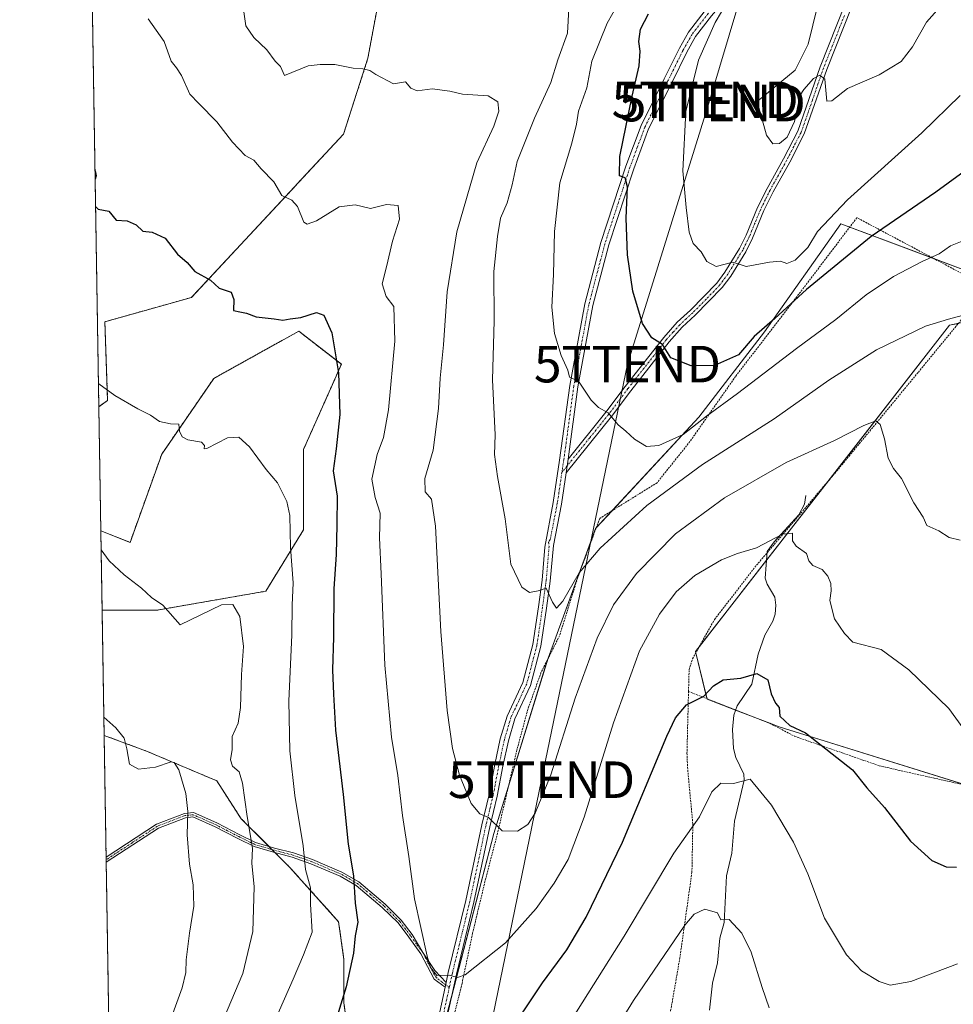
# Model space of a CAD drawing. Units: metres. Extents: x 609818 to 612151, y 4794099 to 4796301.
# Drawn here: x 609824 to 610079, y 4794302 to 4794571 of the extents above; entities that cross this region are included whole.
import ezdxf
from ezdxf.enums import TextEntityAlignment as Align

# ---------------------------------------------------------------- set-up
doc = ezdxf.new("R2010")
doc.units = ezdxf.units.M
doc.header["$MEASUREMENT"] = 0
doc.linetypes.add('TRAZO_Y_PUNTO', pattern=[1, 0.5, -0.25, 0, -0.25])
doc.linetypes.add('TRAZOS', pattern=[0.75, 0.5, -0.25])
doc.layers.get('0').update_dxf_attribs({"lineweight": 5})
for name, color, linetype, lineweight in [('Alambrada', 19, 'TRAZOS', 0), ('Arbolado forestal', 92, 'TRAZOS', 0), ('Arbolado forestal CxS', 92, 'Continuous', 0), ('Camino', 19, 'Continuous', 0), ('Camino Cxs', 19, 'Continuous', 0), ('Camino eje', 39, 'TRAZO_Y_PUNTO', 13), ('Comarca CxS', 133, 'Continuous', 0), ('Comunidad Autónoma CxS', 142, 'Continuous', 0), ('Corriente natural lineal', 142, 'Continuous', 13), ('Curva de nivel maestra', 36, 'Continuous', 30), ('Curva de nivel normal', 36, 'Continuous', 0), ('Municipio CxS', 142, 'Continuous', 0), ('Pastizal CxS', 92, 'Continuous', 0), ('Prado', 92, 'Continuous', 0), ('Prado CxS', 92, 'Continuous', 0), ('Provincia CxS', 1, 'Continuous', 0), ('Tendido', 6, 'Continuous', 0), ('Torre de tendido puntual', 7, 'Continuous', 0)]:
    doc.layers.add(name, color=color, linetype=linetype, lineweight=lineweight)

# ---------------------------------------------------------------- blocks, each defined once
blk = doc.blocks.new('*U151')
at = {"layer": 'Prado CxS', "color": 92, "linetype": 'Continuous', "lineweight": 0}
for points in [[(610081.63, 4794102.36, 199), (609851.4, 4794098.57, 225.07), (609849.98, 4794186.35, 233.26), (609855.15, 4794162.68, 232.16), (609865.53, 4794150.82, 233.01), (609872.2, 4794136.74, 231.7), (609875.17, 4794131.55, 231), (609882.58, 4794130.06, 230.74), (609890, 4794138.96, 233.23), (609906.31, 4794173.8, 240.01), (609930.03, 4794250.17, 249.27), (609938.8, 4794291.55, 253.4), (609953.6, 4794348.52, 259.55), (609968.4, 4794396.52, 263.05), (609981.41, 4794431.95, 266.64), (610009.67, 4794462.45, 270.28), (610027.61, 4794485.78, 274.32), (610048.55, 4794515.37, 278.29), (610084.14, 4794502.02, 267.28)], [(610083.4, 4794488.67, 264.82), (610078.3, 4794487.58, 264.63), (610008.77, 4794398.31, 251.45), (610011.91, 4794385.3, 249.6), (610031.65, 4794377.68, 249.37), (610031.65, 4794377.68, 249.37), (610085.03, 4794361.08, 252.71)]]:
    blk.add_polyline3d(points, dxfattribs=at)
blk = doc.blocks.new('*U153')
at = {"layer": 'Arbolado forestal CxS', "color": 92, "linetype": 'Continuous', "lineweight": 0}
blk.add_polyline3d([(609922.8, 4794580.64, 263.56), (609919.09, 4794560.62, 260.44), (609912.42, 4794539.86, 257.37), (609870.82, 4794495.2, 248.89), (609847.1, 4794488.53, 246.45), (609847.85, 4794467.03, 244.8), (609845.45, 4794465.28, 244.17), (609841.6, 4794702.37, 276.47)], dxfattribs=at)
for points in [[(609901.48, 4794431.62, 246.22), (609891.13, 4794414.8, 242.52), (609861.38, 4794409.62, 239.45), (609846.35, 4794409.63, 238), (609846, 4794431.28, 240.38), (609854, 4794428.17, 241.95), (609862.67, 4794452.31, 244), (609876.9, 4794473.01, 246.6), (609900.19, 4794485.95, 248.87), (609911.83, 4794476.89, 250.28), (609901.48, 4794453.61, 246.82), (609901.48, 4794431.62, 246.22)], [(609859.93, 4794240.59, 238.7), (609849.11, 4794239.86, 234.9), (609848.7, 4794264.96, 232.87), (609849.32, 4794274.55, 232.29), (609848.48, 4794278.45, 231.83), (609846.91, 4794375.33, 234.53), (609858.51, 4794371.04, 235.43), (609877.72, 4794362.92, 237.77), (609884.39, 4794352.54, 239.43), (609897.73, 4794339.2, 243), (609911.07, 4794324.37, 248.43), (609912.55, 4794313.99, 248.92), (609912.55, 4794302.13, 250.1), (609914.96, 4794283.97, 252.21), (609905.17, 4794272.23, 250.51), (609895.39, 4794255.6, 248.79), (609880.71, 4794248.75, 245.03), (609865.86, 4794246.52, 240.5), (609859.93, 4794240.59, 238.7)]]:
    blk.add_polyline3d(points, close=True, dxfattribs=at)
blk = doc.blocks.new('*U157')
at = {"layer": 'Curva de nivel normal', "color": 36, "linetype": 'Continuous', "lineweight": 0}
for points in [[(610028.92, 4794300.82, 240), (610026.99, 4794306.34, 240), (610024, 4794316.04, 240), (610021.41, 4794321.27, 240), (610018, 4794324.99, 240), (610015.7, 4794324.9, 240), (610014.8, 4794326.81, 240), (610011.28, 4794327.83, 240), (610008.42, 4794326.46, 240), (610005.88, 4794323.46, 240), (609991.79, 4794302.78, 240), (609978.06, 4794280.64, 240)], [(609878.55, 4794295.3, 240), (609884.88, 4794310.18, 240), (609887.58, 4794321.65, 240), (609887.92, 4794333.89, 240), (609887.32, 4794340.4, 240), (609887.52, 4794344.5, 240), (609886.06, 4794353.16, 240), (609884.8, 4794362.3, 240), (609883.82, 4794365.36, 240), (609882.07, 4794366.94, 240), (609881.49, 4794368.68, 240), (609881.95, 4794371.53, 240), (609881.97, 4794375.02, 240), (609883.57, 4794378.69, 240), (609884.24, 4794382.96, 240), (609884.51, 4794392.02, 240), (609885.05, 4794399.66, 240), (609884.01, 4794407.91, 240), (609882.09, 4794411.12, 240), (609878.98, 4794411.09, 240), (609867.74, 4794405.57, 240), (609862.98, 4794410.96, 240), (609859.85, 4794413.12, 240), (609857.12, 4794415.62, 240), (609852.4, 4794419.25, 240), (609848.25, 4794423.13, 240), (609846.08, 4794426.15, 240)]]:
    blk.add_polyline3d(points, dxfattribs=at)
blk = doc.blocks.new('*U165')
at = {"layer": 'Curva de nivel normal', "color": 36, "linetype": 'Continuous', "lineweight": 0}
blk.add_polyline3d([(610077.02, 4794576.21, 285), (610071.99, 4794570.51, 285), (610068.13, 4794563.73, 285), (610065.07, 4794559.72, 285), (610059.04, 4794556.08, 285), (610050.38, 4794552.38, 285), (610046.04, 4794549, 285), (610044.75, 4794548.9, 285), (610044.17, 4794554.89, 285), (610042.8, 4794556, 285), (610041.02, 4794555.14, 285), (610038.45, 4794552.12, 285), (610037.37, 4794550.56, 285), (610035.84, 4794543.3, 285), (610033.81, 4794539.07, 285), (610031.71, 4794537.33, 285), (610029.9, 4794537.25, 285), (610028.22, 4794539.59, 285), (610025.62, 4794548.8, 285), (610036.07, 4794557.4, 285), (610039.6, 4794564.51, 285), (610046.13, 4794591.32, 285)], dxfattribs=at)
blk = doc.blocks.new('*U171')
at = {"layer": 'Curva de nivel normal', "color": 36, "linetype": 'Continuous', "lineweight": 0}
blk.add_polyline3d([(610082.16, 4794510.77, 270), (610078.52, 4794509.3, 270), (610075.43, 4794507.14, 270), (610070.83, 4794505.02, 270), (610062.92, 4794500.94, 270), (610055.43, 4794495.9, 270), (610047.14, 4794489.16, 270), (610036.42, 4794481.25, 270), (610020.28, 4794468.94, 270), (610011.75, 4794462.7, 270), (610005.39, 4794457.71, 270), (609998.72, 4794454.68, 270), (609995.39, 4794454.43, 270), (609992.05, 4794456.37, 270), (609989.72, 4794458.56, 270), (609987.59, 4794460.33, 270), (609984.9, 4794463.57, 270), (609982.19, 4794465.06, 270), (609980.24, 4794467.1, 270), (609976.71, 4794472.24, 270), (609974.27, 4794473.37, 270), (609973.81, 4794475.25, 270), (609972.02, 4794479.28, 270), (609970.14, 4794485.28, 270), (609969.42, 4794492.53, 270), (609969.93, 4794501.47, 270), (609970.15, 4794513.24, 270), (609971.6, 4794526.54, 270), (609974.92, 4794537.44, 270), (609976.21, 4794542.61, 270), (609976.78, 4794546.18, 270), (609979.04, 4794552.58, 270), (609980.38, 4794559.88, 270), (609984.56, 4794570.23, 270), (609989.2, 4794578.57, 270)], dxfattribs=at)
blk = doc.blocks.new('*U179')
at = {"layer": 'Curva de nivel normal', "color": 36, "linetype": 'Continuous', "lineweight": 0}
blk.add_polyline3d([(609865.33, 4794298.28, 235), (609868.22, 4794306.23, 235), (609869.25, 4794310.42, 235), (609869.32, 4794313.97, 235), (609870.27, 4794321.24, 235), (609871.46, 4794328.63, 235), (609871.28, 4794334.47, 235), (609870.22, 4794340.09, 235), (609869.63, 4794348.12, 235), (609869.8, 4794354.52, 235), (609869.24, 4794359.48, 235), (609867.38, 4794365.89, 235), (609866.09, 4794367.94, 235), (609865.2, 4794368.08, 235), (609860.92, 4794366.61, 235), (609856.29, 4794366.15, 235), (609853.88, 4794367.44, 235), (609853.07, 4794371.69, 235), (609852.38, 4794374.59, 235), (609850.08, 4794377.42, 235), (609846.83, 4794380.35, 235)], dxfattribs=at)
blk = doc.blocks.new('*U180')
at = {"layer": 'Curva de nivel normal', "color": 36, "linetype": 'Continuous', "lineweight": 0}
for points in [[(609845.35, 4794471.65, 245), (609845.41, 4794471.58, 245), (609849.87, 4794468.37, 245), (609856.16, 4794464.72, 245), (609859.62, 4794463.01, 245), (609862.01, 4794461.24, 245), (609865.06, 4794460.57, 245), (609867.3, 4794460.48, 245), (609867.48, 4794458.57, 245), (609868.22, 4794457.06, 245), (609869.84, 4794456.26, 245), (609873.52, 4794455.56, 245), (609874.37, 4794454.65, 245), (609874.3, 4794453.76, 245), (609875.04, 4794453.87, 245), (609880.7, 4794456.75, 245), (609883.81, 4794456.94, 245), (609886.72, 4794454.27, 245), (609891.29, 4794448.14, 245), (609894.31, 4794444.49, 245), (609896.89, 4794439.39, 245), (609897.71, 4794435.5, 245), (609897.88, 4794426.72, 245), (609898.63, 4794417.08, 245), (609898.4, 4794410.95, 245), (609898.29, 4794402.85, 245), (609897.45, 4794384.74, 245), (609897.77, 4794371.09, 245), (609899.06, 4794358.89, 245), (609901.35, 4794345.1, 245), (609902.03, 4794338.65, 245), (609903.42, 4794333.65, 245), (609903.42, 4794329.12, 245), (609903.84, 4794321.47, 245), (609901.47, 4794315.27, 245), (609898.64, 4794308.61, 245), (609892.15, 4794293.95, 245)], [(609967.79, 4794286.36, 245), (609989.24, 4794320.4, 245), (610002.79, 4794343.12, 245), (610009.87, 4794353.07, 245), (610013.2, 4794359.94, 245), (610015.68, 4794362.23, 245), (610019.17, 4794362.22, 245), (610023.72, 4794363.39, 245), (610029.56, 4794356.29, 245), (610035.54, 4794346.1, 245), (610039.53, 4794337.43, 245), (610044.1, 4794325.33, 245), (610050.09, 4794315.32, 245), (610054.23, 4794310.9, 245), (610059.04, 4794308.04, 245), (610062.04, 4794307.02, 245), (610067.74, 4794308.02, 245), (610080.5, 4794312.84, 245)]]:
    blk.add_polyline3d(points, dxfattribs=at)
blk = doc.blocks.new('*U187')
at = {"layer": 'Curva de nivel normal', "color": 36, "linetype": 'Continuous', "lineweight": 0}
blk.add_polyline3d([(610081.97, 4794377.37, 255), (610078.14, 4794382.67, 255), (610067.15, 4794393.25, 255), (610059.6, 4794398.82, 255), (610051.85, 4794400.86, 255), (610049.51, 4794403.26, 255), (610046.78, 4794407.26, 255), (610045.53, 4794412.26, 255), (610045.85, 4794414.93, 255), (610045.76, 4794416.93, 255), (610044.98, 4794418.93, 255), (610043.42, 4794420.74, 255), (610040.9, 4794421.81, 255), (610039.79, 4794423.09, 255), (610039.12, 4794425.1, 255), (610036.3, 4794427.12, 255), (610035.29, 4794428.62, 255), (610035.27, 4794430.73, 255), (610032.54, 4794430.37, 255), (610025.42, 4794426.69, 255), (610020.29, 4794425.16, 255), (610015.88, 4794423.4, 255), (610008.62, 4794419.12, 255), (610003.49, 4794414.6, 255), (609998.89, 4794408.48, 255), (609993.45, 4794398.45, 255), (609986.36, 4794378.81, 255), (609978.3, 4794352.98, 255), (609973.88, 4794341.43, 255), (609970.11, 4794334.9, 255), (609965.16, 4794327.95, 255), (609956.78, 4794318.58, 255), (609945.74, 4794309.79, 255), (609943.65, 4794309.11, 255), (609941.37, 4794309.77, 255), (609937.96, 4794309.65, 255), (609936.23, 4794311.84, 255), (609935.29, 4794314.91, 255), (609931.88, 4794330.61, 255), (609930.33, 4794342.2, 255), (609928.52, 4794353.45, 255), (609927.27, 4794364.36, 255), (609925.58, 4794374.88, 255), (609923.7, 4794394.57, 255), (609922.76, 4794419.58, 255), (609922.24, 4794429.43, 255), (609922.42, 4794436.13, 255), (609921.08, 4794440.43, 255), (609920.18, 4794445.45, 255), (609921.63, 4794452.17, 255), (609923.4, 4794456.82, 255), (609924.7, 4794464.44, 255), (609926.5, 4794483.23, 255), (609926.18, 4794492.69, 255), (609924.1, 4794495.49, 255), (609922.98, 4794498.94, 255), (609924.19, 4794503.58, 255), (609925.84, 4794510.58, 255), (609927.71, 4794516.61, 255), (609927.38, 4794520.39, 255), (609924.17, 4794520.6, 255), (609919.8, 4794519.52, 255), (609915.65, 4794520.56, 255), (609911.26, 4794519.99, 255), (609905.03, 4794516.17, 255), (609902.44, 4794515.25, 255), (609901.6, 4794515.79, 255), (609899.78, 4794520.03, 255), (609898.31, 4794521.84, 255), (609895.58, 4794523.09, 255), (609893.32, 4794526.82, 255), (609889.9, 4794530.4, 255), (609887.88, 4794532.79, 255), (609885.52, 4794534, 255), (609882.06, 4794537.64, 255), (609877.78, 4794543.27, 255), (609872.78, 4794548.28, 255), (609870.32, 4794550.81, 255), (609868.07, 4794555.89, 255), (609866.73, 4794558.01, 255), (609865.2, 4794559.82, 255), (609863.32, 4794565.26, 255), (609858.98, 4794571.4, 255)], dxfattribs=at)
blk = doc.blocks.new('*U190')
at = {"layer": 'Curva de nivel normal', "color": 36, "linetype": 'Continuous', "lineweight": 0}
blk.add_polyline3d([(610081.22, 4794550.42, 280), (610070.75, 4794540.24, 280), (610050.38, 4794521.91, 280), (610042.11, 4794513.24, 280), (610039.49, 4794508.9, 280), (610036.08, 4794505.41, 280), (610033.78, 4794504.5, 280), (610032.06, 4794505.14, 280), (610028.98, 4794504.84, 280), (610022.6, 4794503.63, 280), (610019.01, 4794504.84, 280), (610014.38, 4794503.67, 280), (610011.86, 4794505.03, 280), (610010.34, 4794507.7, 280), (610008.08, 4794509.98, 280), (610006.99, 4794513.02, 280), (610006.24, 4794519.76, 280), (610005.26, 4794529.8, 280), (610006.15, 4794546.1, 280), (610009.57, 4794560.11, 280), (610014.13, 4794570.42, 280), (610019.32, 4794579.26, 280)], dxfattribs=at)
blk = doc.blocks.new('*U191')
at = {"layer": 'Curva de nivel normal', "color": 36, "linetype": 'Continuous', "lineweight": 0}
blk.add_polyline3d([(610083.08, 4794490.63, 265), (610078.04, 4794489.28, 265), (610071.69, 4794487.36, 265), (610058.27, 4794480.86, 265), (610045.24, 4794472.52, 265), (610030.27, 4794462, 265), (610010.72, 4794449.52, 265), (609995.43, 4794438.26, 265), (609982.63, 4794426.6, 265), (609976.96, 4794419.84, 265), (609972.49, 4794412.06, 265), (609970.73, 4794410.17, 265), (609969.6, 4794411.8, 265), (609967.86, 4794415.66, 265), (609965.66, 4794414.95, 265), (609963.31, 4794414.47, 265), (609961.26, 4794415.89, 265), (609958.18, 4794422.18, 265), (609956.67, 4794434.63, 265), (609954.53, 4794446.16, 265), (609953.78, 4794452.2, 265), (609953.94, 4794457.56, 265), (609953.21, 4794472.63, 265), (609953.65, 4794488.76, 265), (609953.59, 4794502.29, 265), (609954.61, 4794511.91, 265), (609955.36, 4794516.91, 265), (609957.23, 4794521.1, 265), (609958.62, 4794525.98, 265), (609959.92, 4794532.43, 265), (609964.65, 4794544.24, 265), (609969.19, 4794554.04, 265), (609971.06, 4794560.19, 265), (609973.68, 4794567.53, 265), (609974.18, 4794576.02, 265)], dxfattribs=at)
blk = doc.blocks.new('*U201')
at = {"layer": 'Curva de nivel maestra', "color": 36, "linetype": 'Continuous', "lineweight": 30}
blk.add_polyline3d([(610088.04, 4794533.84, 275), (610074.56, 4794524.04, 275), (610056.88, 4794511.84, 275), (610039.12, 4794497.34, 275), (610030.51, 4794489.44, 275), (610024.84, 4794484.49, 275), (610020.55, 4794479.44, 275), (610013.98, 4794476.53, 275), (610007.61, 4794476.44, 275), (610002.04, 4794478.68, 275), (609999.77, 4794482.28, 275), (609996.79, 4794484.12, 275), (609994.21, 4794488.05, 275), (609991.59, 4794496.91, 275), (609990.18, 4794506.89, 275), (609989.8, 4794516.84, 275), (609990.11, 4794525.42, 275), (609989.49, 4794527.88, 275), (609987.97, 4794528.47, 275), (609988.09, 4794533.8, 275), (609991.4, 4794550.26, 275), (609993.36, 4794558.59, 275), (609993.62, 4794562.57, 275), (609993.24, 4794565.23, 275), (609993.72, 4794568.57, 275), (609995.87, 4794572.82, 275)], dxfattribs=at)
blk = doc.blocks.new('*U208')
at = {"layer": 'Curva de nivel maestra', "color": 36, "linetype": 'Continuous', "lineweight": 30}
for points in [[(609844.4, 4794529.85, 250), (609844.72, 4794528.46, 250), (609844.44, 4794527.53, 250)], [(609844.56, 4794520.09, 250), (609845.23, 4794519.39, 250), (609848.18, 4794518.76, 250), (609850.15, 4794516.33, 250), (609853.2, 4794516.17, 250), (609855.64, 4794515.09, 250), (609857.53, 4794513.37, 250), (609860.02, 4794513.07, 250), (609863.63, 4794511.38, 250), (609866.99, 4794507.04, 250), (609869.59, 4794504.76, 250), (609871.76, 4794502.26, 250), (609876.01, 4794499.93, 250), (609878.36, 4794497.77, 250), (609881.63, 4794496.66, 250), (609882.43, 4794494.58, 250), (609882.3, 4794491.65, 250), (609884.05, 4794491.25, 250), (609885.82, 4794490.92, 250), (609888.5, 4794489.84, 250), (609893.43, 4794489.35, 250), (609895.83, 4794488.96, 250), (609897.82, 4794489.31, 250), (609900.71, 4794489.74, 250), (609905, 4794491.09, 250), (609907.07, 4794490.35, 250), (609909.2, 4794485.5, 250), (609911, 4794474.58, 250), (609911.44, 4794463.17, 250), (609910.4, 4794453.78, 250), (609909.55, 4794447.71, 250), (609910.68, 4794440.78, 250), (609910.56, 4794432.92, 250), (609910.43, 4794424.89, 250), (609909.74, 4794415.44, 250), (609909.64, 4794402.22, 250), (609909.38, 4794393.26, 250), (609909.71, 4794386.6, 250), (609910.21, 4794376.75, 250), (609912.28, 4794359.16, 250), (609913.67, 4794345.59, 250), (609915.12, 4794336.9, 250), (609915.6, 4794329.45, 250), (609916.31, 4794324.25, 250), (609915.6, 4794320.47, 250), (609915.14, 4794315.74, 250), (609913.13, 4794306.58, 250), (609909.55, 4794294.95, 250)], [(609956.38, 4794291.95, 250), (609966.86, 4794307.62, 250), (609973.51, 4794316.68, 250), (609978.79, 4794325.58, 250), (609988.74, 4794346.14, 250), (610000.92, 4794375.12, 250), (610003.3, 4794380.16, 250), (610006.26, 4794383.67, 250), (610011.05, 4794386.06, 250), (610013.72, 4794388.93, 250), (610016.33, 4794390.51, 250), (610021.15, 4794391.02, 250), (610025.56, 4794392.27, 250), (610028.56, 4794390.53, 250), (610029.43, 4794386.75, 250), (610030.66, 4794384.21, 250), (610031.65, 4794382.94, 250), (610031.88, 4794380.65, 250), (610034.56, 4794378.03, 250), (610038.86, 4794376.08, 250), (610051.77, 4794365.93, 250), (610055.69, 4794361, 250), (610060.48, 4794355.64, 250), (610067.61, 4794346.44, 250), (610073.43, 4794341.12, 250), (610077.4, 4794339.39, 250), (610080.16, 4794339.28, 250)]]:
    blk.add_polyline3d(points, dxfattribs=at)
blk = doc.blocks.new('5TTEND')
blk.add_text('5TTEND', height=10).set_placement((0, 0), align=Align.MIDDLE_CENTER)

msp = doc.modelspace()

# ---------------------------------------------------------------- linework, layer by layer
at = {"layer": 'Alambrada', "color": 19, "linetype": 'TRAZOS', "lineweight": 0}
for points in [[(610006.85, 4794387.4, 250.5), (610007.01, 4794393.33, 251.3), (610007.96, 4794396.33, 251.73), (610013.99, 4794407.09, 252.58), (610024.98, 4794421.34, 254.22), (610047.39, 4794447.64, 263.56), (610069.76, 4794474.75, 274.85), (610088.83, 4794497.95, 275.75), (610052.94, 4794517.01, 291.58), (610037.48, 4794496.67, 277.67), (610019.73, 4794473.58, 273.79), (610007.25, 4794455.77, 271.01), (609998.23, 4794444.48, 277.17), (609982.54, 4794434.72, 267.65), (609976.46, 4794418.36, 266.14), (609971.55, 4794402.63, 263.99), (609966.46, 4794392.49, 264.11), (609962.85, 4794382.41, 263.79), (609959.87, 4794371.35, 263.46), (609954.58, 4794348.58, 260.53), (609951.14, 4794335.41, 259), (609947.75, 4794321.19, 256.74), (609944.85, 4794307.43, 255.57), (609941.4, 4794293.48, 253.68)], [(610006.85, 4794387.4, 250.5), (610006.43, 4794370.5, 251.07), (610006.57, 4794366.61, 248.24), (610008.03, 4794351.13, 245.31), (610007.78, 4794337.88, 241.93), (610004.49, 4794314.51, 239.32), (609997.46, 4794274.15, 233.79), (609994.93, 4794253.73, 230.96), (609994.67, 4794251.91, 230.79), (609991.74, 4794245.84, 230.35), (609990.24, 4794231.19, 230.35)], [(610006.85, 4794387.4, 250.5), (610029.1, 4794378.67, 259.79), (610035.91, 4794375.09, 249.59), (610059.05, 4794367.04, 251.94), (610065.05, 4794365.67, 252.87), (610084.39, 4794361.34, 253.92)]]:
    msp.add_polyline3d(points, dxfattribs=at)
at = {"layer": 'Arbolado forestal', "color": 92, "linetype": 'TRAZOS', "lineweight": 0}
for points in [[(609845.45, 4794465.28, 244.17), (609843.52, 4794584.46, 252.65), (609842.75, 4794631.81, 264.86), (609841.6, 4794702.37, 276.47)], [(609922.8, 4794580.64, 263.56), (609919.09, 4794560.62, 260.44), (609912.42, 4794539.86, 257.37), (609870.82, 4794495.2, 248.89), (609847.1, 4794488.53, 246.45), (609847.85, 4794467.03, 244.8), (609845.45, 4794465.28, 244.17)], [(609846, 4794431.28, 240.38), (609854, 4794428.17, 241.95), (609862.67, 4794452.31, 244), (609876.9, 4794473.01, 246.6), (609900.19, 4794485.95, 248.87), (609911.83, 4794476.89, 250.28), (609901.48, 4794453.61, 246.82), (609901.48, 4794431.62, 246.22), (609891.13, 4794414.8, 242.52), (609861.38, 4794409.62, 239.45), (609846.35, 4794409.63, 238)], [(609846.35, 4794409.63, 238), (609846, 4794431.28, 240.38)], [(609848.48, 4794278.45, 231.83), (609847.47, 4794340.62, 230.75), (609847.46, 4794341.33, 230.83), (609847.45, 4794342.03, 230.91), (609846.91, 4794375.33, 234.53)], [(609846.91, 4794375.33, 234.53), (609858.51, 4794371.04, 235.43), (609877.72, 4794362.92, 237.77), (609884.39, 4794352.55, 239.43), (609891.94, 4794344.99, 241.2), (609892.83, 4794344.1, 241.44), (609893.69, 4794343.24, 241.69), (609897.73, 4794339.2, 243), (609911.07, 4794324.37, 248.43), (609912.55, 4794313.99, 248.92), (609912.55, 4794302.13, 250.1), (609914.96, 4794283.98, 252.21), (609905.17, 4794272.23, 250.51), (609895.39, 4794255.6, 248.79), (609880.71, 4794248.75, 245.03), (609865.86, 4794246.52, 240.5), (609859.93, 4794240.59, 238.7), (609849.11, 4794239.86, 234.9)]]:
    msp.add_polyline3d(points, dxfattribs=at)
at = {"layer": 'Camino', "color": 19, "linetype": 'Continuous', "lineweight": 0}
for points in [[(610034.87, 4794636.36, 283.22), (610035.31, 4794629.35, 282.89), (610033.96, 4794612.35, 281.86), (610033.22, 4794607.61, 281.48), (610032.03, 4794602.77, 280.94), (610028.64, 4794593.06, 280.94), (610027.53, 4794590.25, 280.65), (610025.64, 4794586.91, 280.44), (610016.83, 4794576.61, 279.87), (610013.16, 4794572.24, 279.49), (610008.77, 4794566.55, 279), (610006.36, 4794562.32, 278.55), (610002.24, 4794553.96, 277.88), (609995.94, 4794541.35, 276.43), (609991.86, 4794530.34, 275.48), (609985.05, 4794509.57, 273.43), (609980.65, 4794492.94, 271.98), (609976.57, 4794470.73, 269.64), (609973.89, 4794450.96, 267.58)], [(609973.89, 4794450.96, 267.58), (609984.22, 4794463.79, 269.99), (609989.5, 4794470.83, 271.77), (610000.06, 4794484.27, 275.25), (610003.76, 4794488.4, 276.56), (610007.36, 4794491.7, 277.52), (610014.62, 4794499.13, 278.88), (610016.79, 4794502.11, 279.36), (610020.84, 4794508.61, 280.34), (610022.61, 4794512.2, 281.18), (610025.72, 4794519.78, 282.47), (610028.33, 4794525.03, 283.56), (610032.85, 4794533.16, 284.53), (610036.75, 4794540.69, 284.53), (610042.9, 4794558.28, 284.93), (610054.32, 4794587.12, 285.76), (610058.04, 4794596.46, 286.26)], [(610056.11, 4794586.4, 285.81), (610044.72, 4794557.6, 284.97), (610038.53, 4794539.92, 284.47), (610034.56, 4794532.24, 284.28), (610030.04, 4794524.13, 283.54), (610027.49, 4794518.98, 282.43), (610024.37, 4794511.41, 281.11), (610022.53, 4794507.67, 280.29), (610018.39, 4794501.03, 279.25), (610016.1, 4794497.88, 278.77), (610008.71, 4794490.31, 277.34), (610005.14, 4794487.03, 276.55), (610001.54, 4794483.02, 275.18), (609991.04, 4794469.65, 271.72), (609985.74, 4794462.61, 269.96), (609973.33, 4794447.18, 267.29)], [(609940.5, 4794307.74, 254.78), (609941.1, 4794310.5, 255), (609945.89, 4794330.19, 257.05), (609950.26, 4794350.85, 259.47), (609952.27, 4794359.21, 260.67), (609953.84, 4794367.41, 261.59), (609955.33, 4794374.4, 262.03), (609957.17, 4794380.65, 262.59), (609961.48, 4794389.81, 263.17), (609964.22, 4794400.22, 263.82), (609965.75, 4794410.51, 264.44), (609966.76, 4794417.82, 265.02), (609967.53, 4794426.81, 265.95), (609969.81, 4794439.05, 266.55), (609971.56, 4794450.64, 267.33), (609974.33, 4794471.09, 269.44), (609978.43, 4794493.44, 271.94), (609982.87, 4794510.21, 273.15), (609989.72, 4794531.09, 275.04), (609993.85, 4794542.25, 276.07), (610000.2, 4794554.97, 277.38), (610004.35, 4794563.38, 278.22), (610006.87, 4794567.81, 278.67), (610011.39, 4794573.67, 279.12)], [(609973.89, 4794450.96, 267.58), (609973.33, 4794447.18, 267.29)], [(609973.89, 4794450.96, 267.58), (609973.33, 4794447.18, 267.29)], [(609973.33, 4794447.18, 267.29), (609972.05, 4794438.66, 266.53), (609969.85, 4794427.33, 266.09), (609969.02, 4794417.57, 265.26), (609968, 4794410.19, 264.59), (609966.45, 4794399.76, 263.69), (609963.63, 4794389.03, 263.06), (609959.3, 4794379.84, 262.57), (609957.54, 4794373.84, 262.08), (609956.06, 4794366.95, 261.62), (609954.49, 4794358.74, 260.82), (609952.48, 4794350.35, 259.61), (609948.11, 4794329.69, 257.18), (609943.31, 4794309.99, 254.94), (609937.59, 4794283.75, 252.56)], [(609847.45, 4794342.03, 230.91), (609861.19, 4794351.02, 232.95), (609868.9, 4794354.01, 234.77), (609871.37, 4794354.23, 235.23), (609877.78, 4794351.42, 237.2), (609884.01, 4794348.17, 239.12), (609888.36, 4794346.06, 240.23), (609893.53, 4794344.51, 241.74), (609898.7, 4794343.18, 243.53), (609903.93, 4794341.35, 245.59), (609912, 4794337.92, 248.71), (609916.57, 4794335.28, 250.37), (609923.84, 4794329.17, 252.34), (609928.24, 4794324.8, 253.65), (609931.25, 4794320.88, 254.34), (609934.17, 4794315.91, 254.73), (609937.37, 4794310.97, 254.96), (609940.5, 4794307.74, 254.78)], [(609940.22, 4794306.47, 254.68), (609937.27, 4794308.63, 254.85), (609933.55, 4794315.53, 254.58), (609930.29, 4794320.17, 254.08), (609927.34, 4794324.01, 253.47), (609923.04, 4794328.28, 252.16), (609915.89, 4794334.3, 250.18), (609911.47, 4794336.85, 248.58), (609903.5, 4794340.24, 245.37), (609898.35, 4794342.04, 243.36), (609893.21, 4794343.36, 241.51), (609887.93, 4794344.94, 240.06), (609883.48, 4794347.1, 238.99), (609877.26, 4794350.34, 237.02), (609871.17, 4794353.02, 235.2), (609869.18, 4794352.83, 234.81), (609861.74, 4794349.95, 232.93), (609847.47, 4794340.62, 230.75)], [(609847.47, 4794340.62, 230.75), (609847.45, 4794342.03, 230.91)], [(609938.19, 4794297.15, 253.96), (609940.22, 4794306.47, 254.68)], [(609940.5, 4794307.74, 254.78), (609940.22, 4794306.47, 254.68)], [(609940.5, 4794307.74, 254.78), (609940.22, 4794306.47, 254.68)]]:
    msp.add_polyline3d(points, dxfattribs=at)
at = {"layer": 'Camino Cxs', "color": 19, "linetype": 'Continuous', "lineweight": 0}
for points in [[(610056.11, 4794586.4, 285.81), (610044.72, 4794557.6, 284.97), (610038.53, 4794539.92, 284.47), (610034.56, 4794532.24, 284.28), (610030.04, 4794524.13, 283.54), (610027.49, 4794518.98, 282.43), (610024.37, 4794511.41, 281.11), (610022.53, 4794507.67, 280.29), (610018.39, 4794501.03, 279.25), (610016.1, 4794497.88, 278.77), (610008.71, 4794490.31, 277.34), (610005.14, 4794487.03, 276.55), (610001.54, 4794483.02, 275.18), (609991.04, 4794469.65, 271.72), (609985.74, 4794462.61, 269.96), (609973.33, 4794447.18, 267.29), (609973.89, 4794450.96, 267.58), (609984.22, 4794463.79, 269.99), (609989.5, 4794470.83, 271.77), (610000.06, 4794484.27, 275.25), (610003.76, 4794488.4, 276.56), (610007.36, 4794491.7, 277.52), (610014.62, 4794499.13, 278.88), (610016.79, 4794502.11, 279.36), (610020.84, 4794508.61, 280.34), (610022.61, 4794512.2, 281.18), (610025.72, 4794519.78, 282.47), (610028.33, 4794525.03, 283.56), (610032.85, 4794533.16, 284.53), (610036.75, 4794540.69, 284.53), (610042.9, 4794558.28, 284.93), (610054.32, 4794587.12, 285.76)], [(609938.19, 4794297.15, 253.96), (609940.22, 4794306.47, 254.68), (609940.5, 4794307.74, 254.78), (609941.1, 4794310.5, 255), (609945.89, 4794330.19, 257.05), (609950.26, 4794350.85, 259.47), (609952.27, 4794359.21, 260.67), (609953.84, 4794367.41, 261.59), (609955.33, 4794374.4, 262.03), (609957.17, 4794380.65, 262.59), (609961.48, 4794389.81, 263.17), (609964.22, 4794400.22, 263.82), (609965.75, 4794410.51, 264.44), (609966.76, 4794417.82, 265.02), (609967.53, 4794426.81, 265.95), (609969.81, 4794439.05, 266.55), (609971.56, 4794450.64, 267.33), (609974.33, 4794471.09, 269.44), (609978.43, 4794493.44, 271.94), (609982.87, 4794510.21, 273.15), (609989.72, 4794531.09, 275.04), (609993.85, 4794542.25, 276.07), (610000.2, 4794554.97, 277.38), (610004.35, 4794563.38, 278.22), (610006.87, 4794567.81, 278.67), (610011.39, 4794573.67, 279.12)], [(610013.16, 4794572.24, 279.49), (610008.77, 4794566.55, 279), (610006.36, 4794562.32, 278.55), (610002.24, 4794553.96, 277.88), (609995.94, 4794541.35, 276.43), (609991.86, 4794530.34, 275.48), (609985.05, 4794509.57, 273.43), (609980.65, 4794492.94, 271.98), (609976.57, 4794470.73, 269.64), (609973.89, 4794450.96, 267.58), (609973.33, 4794447.18, 267.29), (609972.05, 4794438.66, 266.53), (609969.85, 4794427.33, 266.09), (609969.02, 4794417.57, 265.26), (609968, 4794410.19, 264.59), (609966.45, 4794399.76, 263.69), (609963.63, 4794389.03, 263.06), (609959.3, 4794379.84, 262.57), (609957.54, 4794373.84, 262.08), (609956.06, 4794366.95, 261.62), (609954.49, 4794358.74, 260.82), (609952.48, 4794350.35, 259.61), (609948.11, 4794329.69, 257.18), (609943.31, 4794309.99, 254.94), (609937.59, 4794283.75, 252.56)]]:
    msp.add_polyline3d(points, dxfattribs=at)
msp.add_polyline3d([(609940.5, 4794307.74, 254.78), (609940.22, 4794306.47, 254.68), (609937.27, 4794308.63, 254.85), (609933.55, 4794315.53, 254.58), (609930.29, 4794320.17, 254.08), (609927.34, 4794324.01, 253.47), (609923.04, 4794328.28, 252.16), (609915.89, 4794334.3, 250.18), (609911.47, 4794336.85, 248.58), (609903.5, 4794340.24, 245.37), (609898.35, 4794342.04, 243.36), (609893.21, 4794343.36, 241.51), (609887.93, 4794344.94, 240.06), (609883.48, 4794347.1, 238.99), (609877.26, 4794350.34, 237.02), (609871.17, 4794353.02, 235.2), (609869.18, 4794352.83, 234.81), (609861.74, 4794349.95, 232.93), (609847.47, 4794340.62, 230.75), (609847.45, 4794342.03, 230.91), (609861.19, 4794351.02, 232.95), (609868.9, 4794354.01, 234.77), (609871.37, 4794354.23, 235.23), (609877.78, 4794351.42, 237.2), (609884.01, 4794348.17, 239.12), (609888.36, 4794346.06, 240.23), (609893.53, 4794344.51, 241.74), (609898.7, 4794343.18, 243.53), (609903.93, 4794341.35, 245.59), (609912, 4794337.92, 248.71), (609916.57, 4794335.28, 250.37), (609923.84, 4794329.17, 252.34), (609928.24, 4794324.8, 253.65), (609931.25, 4794320.88, 254.34), (609934.17, 4794315.91, 254.73), (609937.37, 4794310.97, 254.96), (609940.5, 4794307.74, 254.78)], close=True, dxfattribs=at)
at = {"layer": 'Camino eje', "color": 39, "linetype": 'TRAZO_Y_PUNTO', "lineweight": 13}
for points in [[(610012.28, 4794572.96, 279.26), (610007.82, 4794567.18, 278.81), (610005.36, 4794562.85, 278.37), (610003.28, 4794558.65, 278.28), (610001.22, 4794554.47, 277.59), (609998.07, 4794548.16, 277.23), (609994.9, 4794541.8, 276.26), (609992.83, 4794536.22, 276), (609990.79, 4794530.72, 275.24), (609983.96, 4794509.89, 273.29), (609979.54, 4794493.19, 271.95), (609977.49, 4794482.02, 271.01), (609975.45, 4794470.91, 269.53), (609972.73, 4794450.8, 267.46), (609972.2, 4794447.32, 267.17)], [(610049.52, 4794572.36, 285.35), (610043.81, 4794557.94, 284.95), (610040.74, 4794549.15, 284.79), (610037.64, 4794540.31, 284.49), (610035.66, 4794536.47, 284.34), (610033.71, 4794532.7, 284.39), (610031.45, 4794528.65, 283.79), (610029.19, 4794524.58, 283.54), (610027.91, 4794522.01, 283.04), (610026.61, 4794519.38, 282.36), (610025.05, 4794515.59, 281.84), (610023.49, 4794511.81, 281.14), (610021.69, 4794508.14, 280.25), (610017.59, 4794501.57, 279.32), (610015.36, 4794498.51, 278.82), (610011.67, 4794494.72, 278.1), (610008.04, 4794491.01, 277.42), (610006.25, 4794489.37, 276.97), (610004.45, 4794487.72, 276.53), (610002.6, 4794485.65, 275.92), (610000.8, 4794483.65, 275.18), (609990.27, 4794470.24, 271.74), (609987.63, 4794466.72, 270.86), (609984.98, 4794463.2, 269.96), (609979.82, 4794456.79, 268.65), (609972.2, 4794447.32, 267.17)], [(609972.2, 4794447.32, 267.17), (609970.93, 4794438.86, 266.49), (609970.11, 4794434.6, 266.4), (609969.01, 4794428.93, 266.15), (609968.51, 4794428.22, 266.09), (609968.69, 4794427.07, 266.02), (609967.89, 4794417.7, 265.14), (609966.88, 4794410.35, 264.45), (609965.34, 4794399.99, 263.76), (609963.97, 4794394.79, 263.5), (609962.56, 4794389.42, 263.11), (609960.39, 4794384.83, 262.83), (609958.24, 4794380.25, 262.57), (609957.32, 4794377.12, 262.33), (609956.44, 4794374.12, 262.04), (609955.69, 4794370.63, 261.82), (609954.95, 4794367.18, 261.6), (609953.38, 4794358.98, 260.75), (609952.38, 4794354.78, 260.14), (609951.37, 4794350.6, 259.48), (609947, 4794329.94, 257.11), (609942.21, 4794310.25, 254.98), (609941.36, 4794306.37, 254.67)], [(609941.36, 4794306.37, 254.67), (609939.47, 4794307.76, 254.78), (609937.87, 4794309.05, 254.87), (609937.32, 4794309.8, 254.9), (609935.46, 4794313.25, 254.81), (609934.17, 4794315.91, 254.73), (609932.4, 4794318.21, 254.59), (609930.77, 4794320.53, 254.21), (609927.79, 4794324.41, 253.56), (609923.44, 4794328.73, 252.23), (609919.87, 4794331.74, 251.24), (609916.23, 4794334.79, 250.28), (609911.74, 4794337.39, 248.64), (609903.72, 4794340.8, 245.48), (609898.53, 4794342.61, 243.45), (609893.37, 4794343.94, 241.62), (609888.15, 4794345.5, 240.15), (609883.75, 4794347.64, 239.05), (609880.64, 4794349.26, 238.22), (609877.52, 4794350.88, 237.1), (609874.48, 4794352.22, 236.11), (609871.27, 4794353.63, 235.21), (609870.04, 4794353.52, 234.98), (609869.04, 4794353.42, 234.79), (609865.19, 4794351.93, 233.94), (609861.47, 4794350.49, 232.92), (609854.6, 4794345.99, 231.96), (609847.46, 4794341.33, 230.83)], [(609941.36, 4794306.37, 254.67), (609939.3, 4794296.9, 253.92)]]:
    msp.add_polyline3d(points, dxfattribs=at)
at = {"layer": 'Comarca CxS', "color": 133, "linetype": 'Continuous', "lineweight": 0}
msp.add_polyline3d([(611272.52, 4794121.97, 367.1), (609851.4, 4794098.57, 225.07), (609823.78, 4795800.59, 672.75)], dxfattribs=at)
msp.add_polyline3d([(611272.52, 4794121.97, 367.1), (609851.4, 4794098.57, 225.07), (609823.78, 4795800.59, 672.75)], dxfattribs=at)
at = {"layer": 'Comunidad Autónoma CxS', "color": 142, "linetype": 'Continuous', "lineweight": 0}
msp.add_polyline3d([(611272.52, 4794121.97, 367.1), (609851.4, 4794098.57, 225.07), (609823.78, 4795800.59, 672.75)], dxfattribs=at)
msp.add_polyline3d([(611272.52, 4794121.97, 367.1), (609851.4, 4794098.57, 225.07), (609823.78, 4795800.59, 672.75)], dxfattribs=at)
at = {"layer": 'Corriente natural lineal', "color": 142, "linetype": 'Continuous', "lineweight": 13}
msp.add_polyline3d([(610039, 4794441, 257.16), (610038.6, 4794438.6, 256.73), (610037, 4794435.66, 256.08), (610030.29, 4794428.34, 254.47), (610028.42, 4794425.63, 254.39), (610027.84, 4794418.4, 253.78), (610028.34, 4794416.69, 253.6), (610030.47, 4794413.21, 252.92), (610030.79, 4794410.94, 252.63), (610030.6, 4794408.52, 252.38), (610029.93, 4794406.56, 252.1), (610027.76, 4794402.73, 251.33), (610025.93, 4794397.57, 250.57), (610024.14, 4794389.35, 249.59), (610020.15, 4794383.45, 247.92), (610019.25, 4794380.86, 247.48), (610018.93, 4794376.99, 246.88), (610019.19, 4794371.77, 246.19), (610019.78, 4794369.33, 245.89), (610021.97, 4794364.78, 245.13), (610022.1, 4794363.12, 244.85), (610019.44, 4794351.84, 243.14), (610018.71, 4794343.12, 242.02), (610017.27, 4794336.89, 240.85), (610016.6, 4794324.17, 239.69), (610015.43, 4794319.82, 239.14), (610014.74, 4794313.11, 238.23), (610013.38, 4794307.51, 237.62), (610012.56, 4794300.18, 236.89)], dxfattribs=at)
at = {"layer": 'Curva de nivel normal', "color": 36, "linetype": 'Continuous', "lineweight": 0}
msp.add_polyline3d([(610081.21, 4794428.76, 260), (610078.19, 4794429.5, 260), (610075.37, 4794431.31, 260), (610072.11, 4794432.77, 260), (610071.08, 4794435.03, 260), (610068.56, 4794438.95, 260), (610065.1, 4794445.63, 260), (610062.97, 4794448.34, 260), (610061.47, 4794451.2, 260), (610060.49, 4794456.52, 260), (610059.3, 4794460.38, 260), (610058.14, 4794461.4, 260), (610054.84, 4794460.12, 260), (610046.84, 4794456.08, 260), (610033.58, 4794449.99, 260), (610016.73, 4794440.34, 260), (610003.24, 4794430.46, 260), (609992.65, 4794419.68, 260), (609986.36, 4794411.05, 260), (609981.87, 4794401.98, 260), (609975.81, 4794385.51, 260), (609969.14, 4794364.53, 260), (609964.86, 4794354.09, 260), (609962.88, 4794350.94, 260), (609960.03, 4794349.15, 260), (609955.83, 4794349.27, 260), (609952.06, 4794352.91, 260), (609949.73, 4794353.92, 260), (609947.4, 4794356.72, 260), (609944.18, 4794364.47, 260), (609942.27, 4794371.8, 260), (609940.8, 4794382.12, 260), (609939.06, 4794403.74, 260), (609937.58, 4794432.56, 260), (609936.5, 4794440.02, 260), (609934.81, 4794441.95, 260), (609934.65, 4794445.64, 260), (609936.95, 4794453.42, 260), (609938.4, 4794464.77, 260), (609938.87, 4794473.07, 260), (609939.82, 4794482.25, 260), (609940.78, 4794496.74, 260), (609943.4, 4794513.11, 260), (609948.93, 4794532.01, 260), (609953.58, 4794542.05, 260), (609954.97, 4794546.2, 260), (609954.63, 4794548.76, 260), (609952.04, 4794550.33, 260), (609945.01, 4794550.84, 260), (609941.55, 4794551.6, 260), (609936.68, 4794552.28, 260), (609932.54, 4794551.73, 260), (609930.85, 4794552.44, 260), (609929.36, 4794554.2, 260), (609926.1, 4794553.6, 260), (609921.26, 4794556.18, 260), (609919.6, 4794557.28, 260), (609917.73, 4794557.76, 260), (609915.06, 4794557.89, 260), (609910.07, 4794558.96, 260), (609906.07, 4794558.95, 260), (609902.74, 4794558.6, 260), (609896.24, 4794555.89, 260), (609895.17, 4794558.36, 260), (609893.7, 4794559.83, 260), (609891.46, 4794562.92, 260), (609887.86, 4794566.32, 260), (609885.72, 4794569.54, 260), (609884.88, 4794575.24, 260)], dxfattribs=at)
at = {"layer": 'Municipio CxS', "color": 142, "linetype": 'Continuous', "lineweight": 0}
msp.add_polyline3d([(611162.45, 4794120.15, 337.96), (609851.4, 4794098.57, 225.07), (609823.78, 4795800.59, 672.75)], dxfattribs=at)
msp.add_polyline3d([(611162.45, 4794120.15, 337.96), (609851.4, 4794098.57, 225.07), (609823.78, 4795800.59, 672.75)], dxfattribs=at)
at = {"layer": 'Pastizal CxS', "color": 92, "linetype": 'Continuous', "lineweight": 0}
for points in [[(609914.96, 4794283.97, 252.21), (609912.55, 4794302.13, 250.1), (609912.55, 4794313.99, 248.92), (609911.07, 4794324.37, 248.43), (609897.73, 4794339.2, 243), (609884.39, 4794352.54, 239.43), (609877.72, 4794362.92, 237.77), (609858.51, 4794371.04, 235.43), (609846.91, 4794375.33, 234.53), (609846.35, 4794409.63, 238), (609861.38, 4794409.62, 239.45), (609891.13, 4794414.8, 242.52), (609901.48, 4794431.62, 246.22), (609901.48, 4794453.61, 246.82), (609911.83, 4794476.89, 250.28), (609900.19, 4794485.95, 248.87), (609876.9, 4794473.01, 246.6), (609862.67, 4794452.31, 244), (609854, 4794428.17, 241.95), (609846, 4794431.28, 240.38), (609845.45, 4794465.28, 244.17), (609847.85, 4794467.03, 244.8), (609847.1, 4794488.53, 246.45), (609870.82, 4794495.2, 248.89), (609912.42, 4794539.86, 257.37), (609919.09, 4794560.62, 260.44), (609922.8, 4794580.64, 263.56)], [(609922.8, 4794580.64, 263.56), (609919.09, 4794560.62, 260.44), (609912.42, 4794539.86, 257.37), (609870.82, 4794495.2, 248.89), (609847.1, 4794488.53, 246.45), (609847.85, 4794467.03, 244.8), (609845.45, 4794465.28, 244.17)], [(610084.14, 4794502.02, 267.28), (610048.55, 4794515.37, 278.29), (610027.61, 4794485.78, 274.32), (610009.67, 4794462.45, 270.28), (609981.41, 4794431.95, 266.64), (609968.4, 4794396.52, 263.05), (609953.6, 4794348.52, 259.55), (609938.8, 4794291.55, 253.4)], [(609938.8, 4794291.55, 253.4), (609941.86, 4794303.35, 254.39), (609953.6, 4794348.52, 259.55), (609957.52, 4794361.22, 261.24), (609968.28, 4794396.11, 263.05), (609968.4, 4794396.52, 263.05), (609981.41, 4794431.95, 266.64), (609981.58, 4794432.13, 266.66), (609985.93, 4794436.83, 266.91), (610009.67, 4794462.45, 270.28), (610027.61, 4794485.78, 274.32), (610048.55, 4794515.37, 278.29), (610051, 4794514.45, 277.23), (610074.01, 4794505.82, 269.32), (610084.14, 4794502.02, 267.28)], [(610085.03, 4794361.08, 252.71), (610031.65, 4794377.68, 249.37), (610011.91, 4794385.3, 249.6), (610008.77, 4794398.31, 251.45), (610078.3, 4794487.58, 264.63), (610083.4, 4794488.67, 264.82)], [(610080.73, 4794488.1, 264.66), (610078.3, 4794487.58, 264.63), (610045.13, 4794444.99, 257.85), (610028.23, 4794423.3, 254.04), (610009.83, 4794399.67, 251.49), (610008.77, 4794398.31, 251.45), (610008.86, 4794397.94, 251.4), (610011.88, 4794385.43, 249.63), (610011.91, 4794385.3, 249.6), (610019.74, 4794382.28, 247.71), (610029.15, 4794378.65, 248.61), (610031.65, 4794377.68, 249.37), (610083.73, 4794361.49, 252.85)], [(609846, 4794431.28, 240.38), (609854, 4794428.17, 241.95), (609862.67, 4794452.31, 244), (609876.9, 4794473.01, 246.6), (609900.19, 4794485.95, 248.87), (609911.83, 4794476.89, 250.28), (609901.48, 4794453.61, 246.82), (609901.48, 4794431.62, 246.22), (609891.13, 4794414.8, 242.52), (609861.38, 4794409.62, 239.45), (609846.35, 4794409.63, 238)], [(609846, 4794431.28, 240.38), (609845.45, 4794465.28, 244.17)], [(609846.91, 4794375.33, 234.53), (609846.35, 4794409.63, 238)], [(609846.91, 4794375.33, 234.53), (609858.51, 4794371.04, 235.43), (609877.72, 4794362.92, 237.77), (609884.39, 4794352.55, 239.43), (609891.94, 4794344.99, 241.2), (609892.83, 4794344.1, 241.44), (609893.69, 4794343.24, 241.69), (609897.73, 4794339.2, 243), (609911.07, 4794324.37, 248.43), (609912.55, 4794313.99, 248.92), (609912.55, 4794302.13, 250.1), (609914.96, 4794283.98, 252.21), (609905.17, 4794272.23, 250.51), (609895.39, 4794255.6, 248.79), (609880.71, 4794248.75, 245.03), (609865.86, 4794246.52, 240.5), (609859.93, 4794240.59, 238.7), (609849.11, 4794239.86, 234.9)]]:
    msp.add_polyline3d(points, dxfattribs=at)
at = {"layer": 'Prado', "color": 92, "linetype": 'Continuous', "lineweight": 0}
for points in [[(609938.8, 4794291.55, 253.4), (609941.86, 4794303.35, 254.39), (609953.6, 4794348.52, 259.55), (609957.52, 4794361.22, 261.24), (609968.28, 4794396.11, 263.05), (609968.4, 4794396.52, 263.05), (609981.41, 4794431.95, 266.64), (609981.58, 4794432.13, 266.66), (609985.93, 4794436.83, 266.91), (610009.67, 4794462.45, 270.28), (610027.61, 4794485.78, 274.32), (610048.55, 4794515.37, 278.29), (610051, 4794514.45, 277.23), (610074.01, 4794505.82, 269.32), (610084.14, 4794502.02, 267.28)], [(610080.73, 4794488.1, 264.66), (610078.3, 4794487.58, 264.63), (610045.13, 4794444.99, 257.85), (610028.23, 4794423.3, 254.04), (610009.83, 4794399.67, 251.49), (610008.77, 4794398.31, 251.45), (610008.86, 4794397.94, 251.4), (610011.88, 4794385.43, 249.63), (610011.91, 4794385.3, 249.6), (610019.74, 4794382.28, 247.71), (610029.15, 4794378.65, 248.61), (610031.65, 4794377.68, 249.37), (610083.73, 4794361.49, 252.85)]]:
    msp.add_polyline3d(points, dxfattribs=at)
at = {"layer": 'Provincia CxS', "color": 1, "linetype": 'Continuous', "lineweight": 0}
msp.add_polyline3d([(611272.52, 4794121.97, 367.1), (609851.4, 4794098.57, 225.07), (609823.78, 4795800.59, 672.75)], dxfattribs=at)
msp.add_polyline3d([(611272.52, 4794121.97, 367.1), (609851.4, 4794098.57, 225.07), (609823.78, 4795800.59, 672.75)], dxfattribs=at)
at = {"layer": 'Tendido', "color": 6, "linetype": 'Continuous', "lineweight": 0}
msp.add_polyline3d([(609917.46, 4794128.02, 226.92), (609926.66, 4794171.18, 235.9), (609949.4, 4794279.39, 249.62), (609966.62, 4794363.22, 260.67), (609990.13, 4794476.94, 273.01), (610012.38, 4794548.36, 281.86), (610099.88, 4794840.95, 352.68), (610136.79, 4794967.89, 414.85), (610156.97, 4795032.17, 441.57), (610220.51, 4795058.05, 475.44), (610312.39, 4795097.07, 515.45), (610461.51, 4795158.74, 507.89), (610524.62, 4795282.3, 555.72), (610588.51, 4795419.88, 607.4), (610630.01, 4795505.47, 643.31), (610676.21, 4795600.17, 688.86), (610730.11, 4795710.89, 751.24), (610743.27, 4795737.79, 765.42)], dxfattribs=at)

# ---------------------------------------------------------------- block references
at = {"layer": 'Arbolado forestal CxS', "color": 92, "linetype": 'Continuous', "lineweight": 0}
msp.add_blockref('*U153', (0, 0), dxfattribs=at)
at = {"layer": 'Curva de nivel maestra', "color": 36, "linetype": 'Continuous', "lineweight": 30}
for name in ['*U201', '*U208']:
    msp.add_blockref(name, (0, 0), dxfattribs=at)
at = {"layer": 'Curva de nivel normal', "color": 36, "linetype": 'Continuous', "lineweight": 0}
for name in ['*U165', '*U190', '*U171', '*U191', '*U187', '*U180', '*U157', '*U179']:
    msp.add_blockref(name, (0, 0), dxfattribs=at)
at = {"layer": 'Prado CxS', "color": 92, "linetype": 'Continuous', "lineweight": 0}
msp.add_blockref('*U151', (0, 0), dxfattribs=at)
at = {"layer": 'Torre de tendido puntual', "linetype": 'Continuous', "lineweight": 0}
for p in [(610011.4, 4794549.26, 281.25), (610013.35, 4794548.37, 281.91), (609990.13, 4794476.94, 272.5), (609966.62, 4794363.22, 260.27)]:
    msp.add_blockref('5TTEND', p, dxfattribs=at)

doc.saveas('drawing.dxf')
